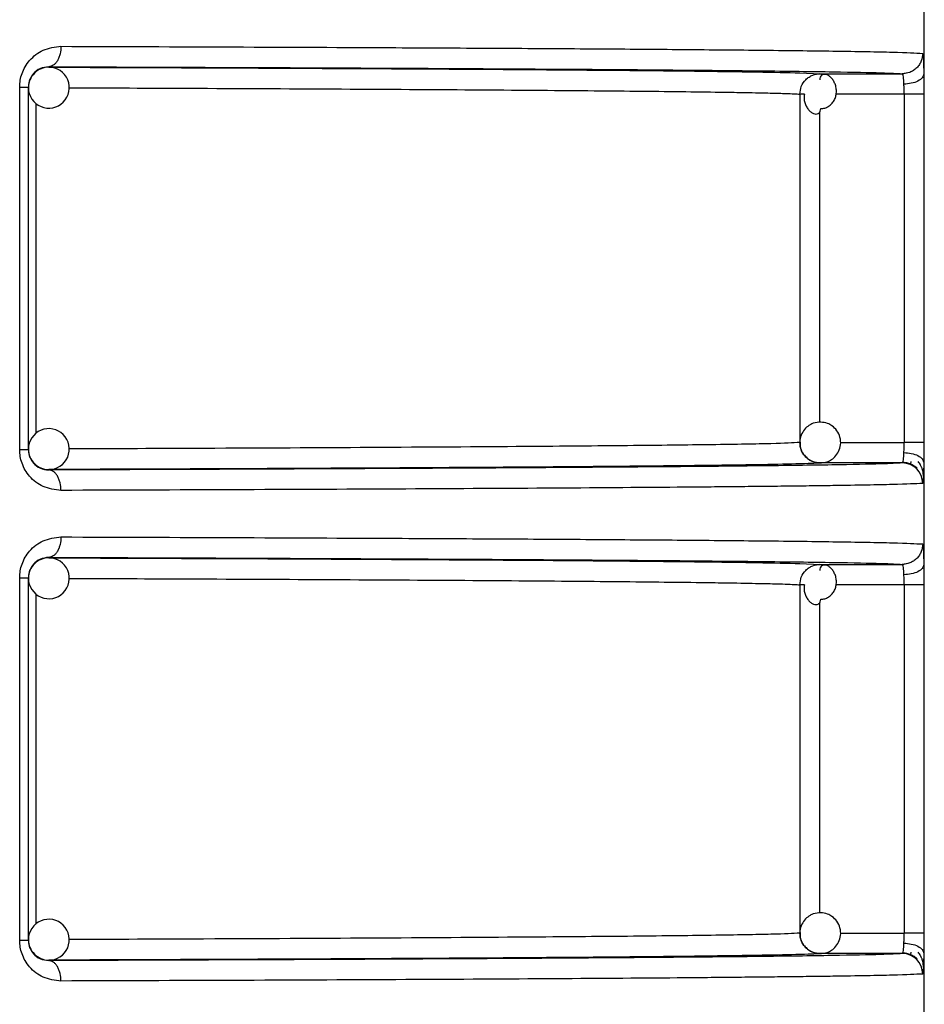
# Model space of a CAD drawing. Units: millimetres. Extents: x 5 to 292, y 5 to 415.
# Drawn here: x 56 to 60, y 279 to 283 of the extents above; entities that cross this region are included whole.
import ezdxf

# ---------------------------------------------------------------- set-up
doc = ezdxf.new("R2010")
doc.units = ezdxf.units.MM

msp = doc.modelspace()

# ---------------------------------------------------------------- linework, layer by layer
at = {"color": 7, "linetype": 'Continuous', "lineweight": 25}
for p, q in [((60.4754, 266.4357), (60.4754, 288.2457)), ((56.1948, 283.1818), (56.1948, 283.1796)), ((59.9631, 283.1474), (59.9477, 283.1439)), ((59.9666, 283.1475), (60.3676, 283.1474)), ((60.3952, 283.1527), (60.3696, 283.1456)), ((56.0523, 281.3089), (56.0523, 283.0824)), ((56.0948, 281.3089), (56.0948, 283.0824)), ((59.8667, 283.0477), (59.8667, 281.3438)), ((60.3769, 283.0476), (60.3769, 281.3437)), ((60.4734, 283.0476), (60.3769, 283.0476)), ((60.4734, 283.0476), (60.4734, 281.3437)), ((60.3676, 281.2439), (59.9666, 281.2439)), ((60.4076, 281.2381), (60.4065, 281.236)), ((60.4097, 281.2504), (60.4083, 281.2394)), ((56.1948, 281.2117), (56.1948, 281.2095)), ((56.1948, 280.7818), (56.1948, 280.7796)), ((59.9631, 280.7474), (59.9477, 280.7439)), ((59.9666, 280.7475), (60.3676, 280.7474)), ((60.3952, 280.7527), (60.3696, 280.7456)), ((56.0523, 278.9089), (56.0523, 280.6825)), ((56.0948, 278.9089), (56.0948, 280.6825)), ((59.8667, 280.6477), (59.8667, 278.9437)), ((60.3769, 280.6476), (60.3769, 278.9437)), ((60.4734, 280.6476), (60.3769, 280.6476)), ((60.4734, 280.6476), (60.4734, 278.9437)), ((60.3676, 278.8439), (59.9666, 278.8439)), ((60.4076, 278.8381), (60.4065, 278.836)), ((60.4097, 278.8504), (60.4083, 278.8394)), ((56.1948, 278.8117), (56.1948, 278.8095))]:
    msp.add_line(p, q, dxfattribs=at)
at = {"color": 8, "linetype": 'Continuous', "lineweight": 25}
for p, q in [((59.8676, 283.152), (59.9666, 283.1475)), ((60.3769, 283.0476), (60.0442, 283.0477)), ((56.133, 281.388), (56.133, 283.0026)), ((59.9631, 282.9594), (59.9631, 281.4424)), ((60.0652, 281.3437), (60.3769, 281.3437)), ((59.8676, 280.752), (59.9666, 280.7475)), ((56.133, 278.988), (56.133, 280.6026)), ((60.3769, 280.6476), (60.0442, 280.6477)), ((59.9631, 280.5594), (59.9631, 279.0424)), ((60.0652, 278.9437), (60.3769, 278.9437))]:
    msp.add_line(p, q, dxfattribs=at)
at = {"color": 7, "linetype": 'Continuous', "lineweight": 25}
for centre, radius, start, end in [((56.1948, 283.0797), 0.1, 90.0508, 135.0095), ((56.1948, 283.0796), 0.1, 314.9992, 90.0612), ((56.1948, 283.0796), 0.1, 134.9963, 179.9994), ((56.1948, 283.0796), 0.1, 179.9972, 315.0003), ((56.1948, 281.3117), 0.1, 44.9997, 180.0028), ((56.1948, 281.3117), 0.1, 268.9035, 44.9987), ((56.1948, 281.3117), 0.1, 180.0006, 225.0037), ((56.1948, 281.3117), 0.1, 224.9989, 268.8928), ((60.3675, 281.1439), 0.1, 359.99, 89.9637), ((56.1949, 280.6796), 0.1001, 135.0121, 179.9903), ((56.1948, 280.6796), 0.1001, 90.0764, 134.9839), ((56.1948, 280.6796), 0.1, 315.0051, 90.0525), ((56.1948, 280.6796), 0.1, 180.0044, 314.993), ((56.1948, 278.9117), 0.1, 44.9966, 179.9991), ((56.1948, 278.9117), 0.1, 268.8986, 45.0007), ((56.1948, 278.9117), 0.1, 179.9982, 224.9993), ((56.1948, 278.9117), 0.1, 225.0012, 268.9074), ((60.3675, 278.7439), 0.1, 359.9901, 89.9704)]:
    msp.add_arc(centre, radius, start, end, dxfattribs=at)
for points, knots in [([(56.0523, 283.0824), (56.0528, 283.0937), (56.0539, 283.1163), (56.0632, 283.1503), (56.0784, 283.1833), (56.1101, 283.2269), (56.1689, 283.2717), (56.2244, 283.2783), (56.2542, 283.2818)], [0, 0, 0, 0, 0.0954793, 0.1921041, 0.3023713, 0.41665, 0.6869344, 1, 1, 1, 1]), ([(56.2542, 283.2818), (56.2534, 283.2693), (56.2521, 283.25), (56.2447, 283.2267), (56.237, 283.2107), (56.2275, 283.1978), (56.2137, 283.1853), (56.2023, 283.1832), (56.1948, 283.1818)], [0, 0, 0, 0, 0.239524, 0.368427, 0.499998, 0.631626, 0.760502, 1, 1, 1, 1]), ([(56.2542, 283.2818), (56.5395, 283.2809), (57.1233, 283.2789), (57.7317, 283.2761), (58.1464, 283.274), (58.3907, 283.2727), (58.6262, 283.2713), (58.8519, 283.2698), (59.067, 283.2683), (59.3508, 283.2661), (59.6975, 283.2629), (60.0636, 283.2585), (60.3622, 283.2532), (60.431, 283.2494), (60.4675, 283.2474)], [0, 0, 0, 0, 0.116839, 0.23911, 0.281094, 0.323681, 0.366873, 0.410669, 0.45507, 0.500075, 0.599003, 0.715305, 0.848973, 1, 1, 1, 1]), ([(60.4675, 283.2474), (60.4662, 283.2348), (60.4641, 283.2155), (60.4516, 283.1922), (60.4387, 283.1762), (60.4227, 283.1633), (60.3995, 283.1508), (60.3801, 283.1488), (60.3676, 283.1474)], [0, 0, 0, 0, 0.239495, 0.368371, 0.499994, 0.631651, 0.760535, 1, 1, 1, 1]), ([(60.471, 283.2197), (60.4714, 283.2099), (60.4722, 283.1901), (60.4726, 283.1606), (60.4729, 283.1458)], [0, 0, 0, 0, 0.500678, 1, 1, 1, 1]), ([(56.1948, 283.1818), (56.1802, 283.1802), (56.154, 283.1772), (56.1246, 283.1559), (56.1084, 283.1338), (56.1006, 283.1175), (56.0957, 283.1002), (56.0951, 283.0882), (56.0948, 283.0824)], [0, 0, 0, 0, 0.352615, 0.635477, 0.742045, 0.836334, 0.921076, 1, 1, 1, 1]), ([(56.1948, 283.1818), (56.4901, 283.1808), (57.0863, 283.1788), (57.8811, 283.1751), (58.5929, 283.1711), (59.1982, 283.1668), (59.6869, 283.1621), (60.0471, 283.1573), (60.2873, 283.1524), (60.341, 283.1491), (60.3676, 283.1474)], [0, 0, 0, 0, 0.122253, 0.246831, 0.373008, 0.5, 0.626992, 0.753169, 0.877747, 1, 1, 1, 1]), ([(56.1948, 283.1796), (56.4645, 283.1786), (57.0039, 283.1767), (57.7204, 283.1732), (58.3596, 283.1695), (58.905, 283.1654), (59.3433, 283.1611), (59.6776, 283.1566), (59.8045, 283.1535), (59.8676, 283.152)], [0, 0, 0, 0, 0.140767, 0.281541, 0.425227, 0.569772, 0.714316, 0.858001, 1, 1, 1, 1]), ([(59.8667, 283.0477), (59.8682, 283.0605), (59.8712, 283.0866), (59.8908, 283.115), (59.9118, 283.1319), (59.9351, 283.1442), (59.9542, 283.1462), (59.9666, 283.1475)], [0, 0, 0, 0, 0.244979, 0.499285, 0.636213, 0.76166, 1, 1, 1, 1]), ([(59.9691, 282.9768), (59.9757, 282.9774), (59.9888, 282.9785), (60.0072, 282.9869), (60.023, 282.9997), (60.0352, 283.0164), (60.0431, 283.0359), (60.0464, 283.0569), (60.0451, 283.078), (60.0396, 283.0979), (60.0307, 283.1154), (60.0192, 283.1295), (60.0064, 283.1394), (59.9935, 283.1445), (59.9817, 283.1447), (59.9723, 283.1401), (59.9658, 283.1313), (59.9647, 283.1225), (59.9642, 283.1181)], [0, 0, 0, 0, 0.059032, 0.118597, 0.179183, 0.241049, 0.304294, 0.368724, 0.434132, 0.500007, 0.565881, 0.631285, 0.695736, 0.758961, 0.820826, 0.881404, 0.940991, 1, 1, 1, 1]), ([(60.3759, 283.0967), (60.3756, 283.1033), (60.3748, 283.1171), (60.373, 283.1331), (60.3706, 283.145), (60.3686, 283.1466), (60.3676, 283.1474)], [0, 0, 0, 0, 0.225505, 0.467261, 0.725376, 1, 1, 1, 1]), ([(60.4729, 283.1458), (60.4713, 283.1398), (60.4681, 283.1273), (60.4457, 283.1111), (60.4134, 283.0996), (60.3881, 283.0976), (60.3759, 283.0967)], [0, 0, 0, 0, 0.240751, 0.499993, 0.759264, 1, 1, 1, 1]), ([(60.4729, 283.1458), (60.473, 283.1303), (60.4733, 283.0993), (60.4734, 283.0649), (60.4734, 283.0476)], [0, 0, 0, 0, 0.499528, 1, 1, 1, 1]), ([(56.0523, 283.0824), (56.0585, 283.0824), (56.0709, 283.0824), (56.0843, 283.0824), (56.0932, 283.0824), (56.0943, 283.0824), (56.0948, 283.0824)], [0, 0, 0, 0, 0.250001, 0.500002, 0.75, 1, 1, 1, 1]), ([(60.3769, 283.0476), (60.3769, 283.0562), (60.3768, 283.0734), (60.3762, 283.0889), (60.3759, 283.0967)], [0, 0, 0, 0, 0.499857, 1, 1, 1, 1]), ([(59.89, 283.0477), (59.8845, 283.0477), (59.871, 283.0477), (59.8683, 283.0477), (59.8667, 283.0477)], [0, 0, 0, 0, 0.4136766, 1, 1, 1, 1]), ([(59.8892, 283.0477), (59.8886, 283.0446), (59.8866, 283.0344), (59.8883, 283.017), (59.8936, 282.9971), (59.9026, 282.9796), (59.9141, 282.9655), (59.9269, 282.9556), (59.9398, 282.9505), (59.9515, 282.9503), (59.961, 282.9549), (59.9675, 282.9637), (59.9686, 282.9725), (59.9691, 282.9768)], [0, 0, 0, 0, 0.044563, 0.143558, 0.24326, 0.342962, 0.441949, 0.539496, 0.635188, 0.728821, 0.820504, 0.910689, 1, 1, 1, 1]), ([(59.9701, 281.4435), (59.9573, 281.4426), (59.9388, 281.4413), (59.9136, 281.4293), (59.893, 281.4136), (59.8753, 281.3876), (59.866, 281.3627), (59.8676, 281.3479), (59.868, 281.3445)], [0, 0, 0, 0, 0.238835, 0.345062, 0.522969, 0.719512, 0.9363, 1, 1, 1, 1]), ([(59.9631, 281.2436), (59.9759, 281.2445), (59.9944, 281.2459), (60.0197, 281.2579), (60.0401, 281.2735), (60.0585, 281.2996), (60.0683, 281.3331), (60.0655, 281.3695), (60.0501, 281.4024), (60.0274, 281.4247), (60.0003, 281.4395), (59.9812, 281.4421), (59.9701, 281.4435)], [0, 0, 0, 0, 0.1214027, 0.1753991, 0.2658076, 0.3657439, 0.4759393, 0.5944095, 0.708023, 0.8166347, 0.8939522, 1, 1, 1, 1]), ([(59.9666, 281.2436), (59.9541, 281.2449), (59.9349, 281.247), (59.9117, 281.2593), (59.8959, 281.2719), (59.8831, 281.2877), (59.8703, 281.311), (59.8681, 281.3307), (59.8667, 281.3438)], [0, 0, 0, 0, 0.239038, 0.3651, 0.497186, 0.624553, 0.752713, 1, 1, 1, 1]), ([(59.868, 281.3445), (59.8682, 281.3355), (59.8685, 281.3147), (59.879, 281.2908), (59.8904, 281.2802), (59.8932, 281.2776)], [0, 0, 0, 0, 0.365237, 0.846879, 1, 1, 1, 1]), ([(60.3759, 281.2947), (60.3762, 281.3024), (60.3768, 281.3179), (60.3769, 281.3351), (60.3769, 281.3437)], [0, 0, 0, 0, 0.500143, 1, 1, 1, 1]), ([(60.4734, 281.3437), (60.4718, 281.3437), (60.4685, 281.3437), (60.4462, 281.3437), (60.4147, 281.3437), (60.3895, 281.3437), (60.3769, 281.3437)], [0, 0, 0, 0, 0.25, 0.499999, 0.75, 1, 1, 1, 1]), ([(60.4734, 281.3437), (60.4734, 281.3265), (60.4733, 281.292), (60.473, 281.261), (60.4729, 281.2455)], [0, 0, 0, 0, 0.500472, 1, 1, 1, 1]), ([(56.2542, 281.1095), (56.2244, 281.1131), (56.1688, 281.1197), (56.1101, 281.1645), (56.0785, 281.208), (56.0632, 281.241), (56.0539, 281.275), (56.0528, 281.2977), (56.0523, 281.3089)], [0, 0, 0, 0, 0.31333, 0.583241, 0.697415, 0.807745, 0.904384, 1, 1, 1, 1]), ([(56.0523, 281.3089), (56.0585, 281.3089), (56.0709, 281.3089), (56.0843, 281.3089), (56.0932, 281.3089), (56.0943, 281.3089), (56.0948, 281.3089)], [0, 0, 0, 0, 0.250001, 0.500002, 0.75, 1, 1, 1, 1]), ([(56.0948, 281.3089), (56.0951, 281.3031), (56.0957, 281.2911), (56.1006, 281.2738), (56.1084, 281.2575), (56.1245, 281.2355), (56.154, 281.2141), (56.1802, 281.2111), (56.1948, 281.2095)], [0, 0, 0, 0, 0.078924, 0.163673, 0.257982, 0.364622, 0.647096, 1, 1, 1, 1]), ([(59.8932, 281.2776), (59.8983, 281.2719), (59.9088, 281.2602), (59.9331, 281.2477), (59.9521, 281.2451), (59.9631, 281.2436)], [0, 0, 0, 0, 0.28335, 0.585585, 1, 1, 1, 1]), ([(60.3676, 281.2439), (60.3686, 281.2448), (60.3706, 281.2464), (60.373, 281.2582), (60.3748, 281.2743), (60.3756, 281.288), (60.3759, 281.2947)], [0, 0, 0, 0, 0.274643, 0.53276, 0.774506, 1, 1, 1, 1]), ([(60.3759, 281.2947), (60.3881, 281.2937), (60.4134, 281.2918), (60.4457, 281.2803), (60.4681, 281.264), (60.4713, 281.2516), (60.4729, 281.2455)], [0, 0, 0, 0, 0.240736, 0.500007, 0.759249, 1, 1, 1, 1]), ([(59.8478, 281.2389), (59.7902, 281.2375), (59.6681, 281.2346), (59.343, 281.2303), (58.9051, 281.226), (58.3596, 281.2219), (57.7186, 281.2181), (57.0015, 281.2147), (56.4621, 281.2127), (56.1948, 281.2117)], [0, 0, 0, 0, 0.130191, 0.275855, 0.422389, 0.568922, 0.714586, 0.858539, 1, 1, 1, 1]), ([(60.3704, 281.2474), (60.3765, 281.247), (60.3891, 281.2461), (60.4078, 281.2403), (60.4258, 281.2311), (60.436, 281.2221), (60.4411, 281.2176)], [0, 0, 0, 0, 0.233015, 0.480024, 0.737321, 1, 1, 1, 1]), ([(60.4633, 281.2203), (60.4614, 281.2248), (60.457, 281.2358), (60.4493, 281.2448), (60.4449, 281.2501)], [0, 0, 0, 0, 0.413902, 1, 1, 1, 1]), ([(60.4729, 281.2455), (60.4726, 281.2312), (60.4722, 281.2024), (60.4714, 281.1775), (60.4709, 281.1702), (60.4708, 281.1695)], [0, 0, 0, 0, 0.475379, 0.95211, 1, 1, 1, 1]), ([(58.8894, 281.2226), (58.7909, 281.2218), (58.4992, 281.2196), (57.8952, 281.2163), (57.102, 281.2126), (56.4972, 281.2106), (56.1948, 281.2095)], [0, 0, 0, 0, 0.14531, 0.430211, 0.715146, 1, 1, 1, 1]), ([(56.2542, 281.1095), (56.2534, 281.1221), (56.2521, 281.1414), (56.2447, 281.1646), (56.237, 281.1806), (56.2275, 281.1935), (56.2137, 281.206), (56.2023, 281.2081), (56.1948, 281.2095)], [0, 0, 0, 0, 0.239607, 0.368531, 0.500185, 0.631773, 0.760633, 1, 1, 1, 1]), ([(60.4712, 281.177), (60.471, 281.183), (60.4708, 281.196), (60.4679, 281.2107), (60.4641, 281.2185), (60.4633, 281.2203)], [0, 0, 0, 0, 0.4011163, 0.8634924, 1, 1, 1, 1]), ([(60.4675, 281.1439), (60.4311, 281.1419), (60.3625, 281.1381), (60.1192, 281.1339), (59.9165, 281.1311), (59.7933, 281.1297), (59.6655, 281.1283), (59.5347, 281.127), (59.4027, 281.1258), (59.124, 281.1234), (58.6523, 281.1201), (57.9175, 281.116), (57.1233, 281.1125), (56.5395, 281.1105), (56.2542, 281.1095)], [0, 0, 0, 0, 0.151035, 0.28471, 0.325428, 0.364213, 0.401066, 0.435986, 0.468974, 0.500029, 0.633168, 0.760876, 0.883154, 1, 1, 1, 1]), ([(56.0523, 280.6825), (56.0528, 280.6937), (56.0539, 280.7163), (56.0632, 280.7503), (56.0784, 280.7833), (56.1101, 280.8269), (56.1688, 280.8717), (56.2244, 280.8783), (56.2542, 280.8818)], [0, 0, 0, 0, 0.095448, 0.192108, 0.302378, 0.416634, 0.686926, 1, 1, 1, 1]), ([(56.2542, 280.8818), (56.2534, 280.8693), (56.2521, 280.85), (56.2447, 280.8267), (56.2371, 280.8107), (56.2275, 280.7978), (56.2137, 280.7853), (56.2023, 280.7832), (56.1948, 280.7818)], [0, 0, 0, 0, 0.2394558, 0.3683626, 0.4999969, 0.6315797, 0.760495, 1, 1, 1, 1]), ([(56.2542, 280.8818), (56.5395, 280.8808), (57.1233, 280.8789), (57.7317, 280.8761), (58.1464, 280.874), (58.3907, 280.8727), (58.6262, 280.8713), (58.8519, 280.8698), (59.067, 280.8683), (59.3508, 280.8661), (59.6975, 280.8629), (60.0636, 280.8585), (60.3622, 280.8532), (60.431, 280.8494), (60.4675, 280.8474)], [0, 0, 0, 0, 0.1168394, 0.2391101, 0.2810936, 0.3236813, 0.3668733, 0.4106695, 0.4550699, 0.5000746, 0.5990032, 0.7153052, 0.8489735, 1, 1, 1, 1]), ([(60.4675, 280.8474), (60.4662, 280.8348), (60.4641, 280.8155), (60.4516, 280.7922), (60.4387, 280.7762), (60.4227, 280.7633), (60.3995, 280.7508), (60.3801, 280.7488), (60.3676, 280.7474)], [0, 0, 0, 0, 0.239425, 0.368371, 0.499997, 0.631657, 0.760544, 1, 1, 1, 1]), ([(60.471, 280.8197), (60.4714, 280.8099), (60.4722, 280.7901), (60.4726, 280.7606), (60.4729, 280.7458)], [0, 0, 0, 0, 0.500678, 1, 1, 1, 1]), ([(56.1948, 280.7818), (56.1802, 280.7802), (56.154, 280.7773), (56.1246, 280.7559), (56.1084, 280.7338), (56.1006, 280.7175), (56.0957, 280.7002), (56.0951, 280.6882), (56.0948, 280.6825)], [0, 0, 0, 0, 0.352626, 0.635519, 0.742091, 0.836382, 0.921128, 1, 1, 1, 1]), ([(56.1948, 280.7818), (56.4901, 280.7808), (57.0863, 280.7788), (57.8811, 280.7751), (58.5929, 280.7711), (59.1982, 280.7667), (59.6869, 280.7621), (60.0471, 280.7573), (60.2873, 280.7524), (60.341, 280.7491), (60.3676, 280.7474)], [0, 0, 0, 0, 0.122253, 0.246831, 0.373008, 0.5, 0.626992, 0.753169, 0.877747, 1, 1, 1, 1]), ([(56.1948, 280.7796), (56.4645, 280.7786), (57.0039, 280.7767), (57.7204, 280.7732), (58.3596, 280.7695), (58.905, 280.7654), (59.3433, 280.7611), (59.6776, 280.7566), (59.8045, 280.7535), (59.8676, 280.752)], [0, 0, 0, 0, 0.140767, 0.281541, 0.425227, 0.569772, 0.714316, 0.858001, 1, 1, 1, 1]), ([(59.8667, 280.6477), (59.8682, 280.6605), (59.8712, 280.6866), (59.8908, 280.715), (59.9118, 280.7319), (59.9351, 280.7442), (59.9542, 280.7462), (59.9666, 280.7475)], [0, 0, 0, 0, 0.2449749, 0.4993406, 0.636219, 0.7616637, 1, 1, 1, 1]), ([(60.3759, 280.6967), (60.3756, 280.7033), (60.3748, 280.7171), (60.373, 280.7331), (60.3706, 280.745), (60.3686, 280.7466), (60.3676, 280.7474)], [0, 0, 0, 0, 0.225495, 0.467239, 0.725389, 1, 1, 1, 1]), ([(60.4729, 280.7458), (60.4713, 280.7398), (60.4681, 280.7273), (60.4457, 280.7111), (60.4133, 280.6996), (60.3881, 280.6976), (60.3759, 280.6967)], [0, 0, 0, 0, 0.240754, 0.5, 0.759252, 1, 1, 1, 1]), ([(60.4729, 280.7458), (60.473, 280.7303), (60.4733, 280.6993), (60.4734, 280.6649), (60.4734, 280.6476)], [0, 0, 0, 0, 0.499586, 1, 1, 1, 1]), ([(59.9691, 280.5769), (59.9757, 280.5774), (59.9888, 280.5784), (60.0072, 280.5869), (60.023, 280.5997), (60.0352, 280.6164), (60.0431, 280.6359), (60.0464, 280.6569), (60.0451, 280.678), (60.0396, 280.6979), (60.0307, 280.7155), (60.0192, 280.7295), (60.0064, 280.7394), (59.9935, 280.7445), (59.9817, 280.7447), (59.9723, 280.7401), (59.9658, 280.7313), (59.9647, 280.7225), (59.9642, 280.7181)], [0, 0, 0, 0, 0.059026, 0.118605, 0.179189, 0.241026, 0.30427, 0.368733, 0.434105, 0.499979, 0.565881, 0.63126, 0.695726, 0.758951, 0.820815, 0.881399, 0.940969, 1, 1, 1, 1]), ([(56.0523, 280.6825), (56.0585, 280.6825), (56.0709, 280.6825), (56.0843, 280.6825), (56.0932, 280.6825), (56.0943, 280.6825), (56.0948, 280.6825)], [0, 0, 0, 0, 0.250001, 0.500002, 0.75, 1, 1, 1, 1]), ([(60.3769, 280.6476), (60.3769, 280.6562), (60.3768, 280.6734), (60.3762, 280.6889), (60.3759, 280.6967)], [0, 0, 0, 0, 0.499742, 1, 1, 1, 1]), ([(59.89, 280.6477), (59.8845, 280.6477), (59.871, 280.6477), (59.8683, 280.6477), (59.8667, 280.6477)], [0, 0, 0, 0, 0.4136766, 1, 1, 1, 1]), ([(59.8892, 280.6477), (59.8886, 280.6445), (59.8866, 280.6344), (59.8883, 280.617), (59.8936, 280.5971), (59.9026, 280.5795), (59.9141, 280.5655), (59.9269, 280.5556), (59.9398, 280.5505), (59.9515, 280.5503), (59.9609, 280.5549), (59.9675, 280.5637), (59.9686, 280.5725), (59.9691, 280.5769)], [0, 0, 0, 0, 0.044563, 0.143504, 0.243255, 0.342955, 0.441907, 0.539477, 0.635168, 0.728801, 0.820495, 0.910656, 1, 1, 1, 1]), ([(59.9701, 279.0435), (59.9573, 279.0426), (59.9388, 279.0413), (59.9136, 279.0293), (59.893, 279.0136), (59.8753, 278.9876), (59.866, 278.9627), (59.8676, 278.9479), (59.868, 278.9445)], [0, 0, 0, 0, 0.238832, 0.345057, 0.522915, 0.719516, 0.936301, 1, 1, 1, 1]), ([(59.9631, 278.8436), (59.9759, 278.8445), (59.9944, 278.8459), (60.0197, 278.8579), (60.0401, 278.8735), (60.0585, 278.8996), (60.0683, 278.9331), (60.0655, 278.9695), (60.0501, 279.0024), (60.0274, 279.0247), (60.0003, 279.0396), (59.9812, 279.0421), (59.9701, 279.0435)], [0, 0, 0, 0, 0.121402, 0.175398, 0.26583, 0.365734, 0.475966, 0.594436, 0.708014, 0.816625, 0.89396, 1, 1, 1, 1]), ([(59.9666, 278.8436), (59.9541, 278.8449), (59.9349, 278.8469), (59.9117, 278.8593), (59.8959, 278.8719), (59.8831, 278.8877), (59.8703, 278.911), (59.8681, 278.9307), (59.8667, 278.9437)], [0, 0, 0, 0, 0.239046, 0.365146, 0.497236, 0.624548, 0.75278, 1, 1, 1, 1]), ([(59.868, 278.9445), (59.8682, 278.9355), (59.8685, 278.9147), (59.879, 278.8908), (59.8904, 278.8801), (59.8932, 278.8776)], [0, 0, 0, 0, 0.365081, 0.846877, 1, 1, 1, 1]), ([(60.3759, 278.8947), (60.3762, 278.9024), (60.3768, 278.9179), (60.3769, 278.9351), (60.3769, 278.9437)], [0, 0, 0, 0, 0.500143, 1, 1, 1, 1]), ([(60.4734, 278.9437), (60.4718, 278.9437), (60.4685, 278.9437), (60.4462, 278.9437), (60.4147, 278.9437), (60.3895, 278.9437), (60.3769, 278.9437)], [0, 0, 0, 0, 0.25, 0.499999, 0.75, 1, 1, 1, 1]), ([(60.4734, 278.9437), (60.4734, 278.9265), (60.4733, 278.892), (60.473, 278.861), (60.4729, 278.8456)], [0, 0, 0, 0, 0.500414, 1, 1, 1, 1]), ([(56.2542, 278.7095), (56.2244, 278.7131), (56.1688, 278.7197), (56.1101, 278.7644), (56.0785, 278.808), (56.0632, 278.841), (56.0539, 278.875), (56.0528, 278.8977), (56.0523, 278.9089)], [0, 0, 0, 0, 0.31334, 0.583237, 0.697412, 0.807744, 0.904417, 1, 1, 1, 1]), ([(56.0523, 278.9089), (56.0585, 278.9089), (56.0709, 278.9089), (56.0843, 278.9089), (56.0932, 278.9089), (56.0943, 278.9089), (56.0948, 278.9089)], [0, 0, 0, 0, 0.250001, 0.500002, 0.75, 1, 1, 1, 1]), ([(56.0948, 278.9089), (56.0951, 278.9031), (56.0957, 278.8911), (56.1006, 278.8738), (56.1084, 278.8575), (56.1245, 278.8355), (56.154, 278.8141), (56.1802, 278.8111), (56.1948, 278.8095)], [0, 0, 0, 0, 0.078871, 0.163671, 0.257981, 0.364622, 0.647099, 1, 1, 1, 1]), ([(59.8932, 278.8776), (59.8983, 278.8719), (59.9088, 278.8602), (59.9331, 278.8477), (59.9521, 278.8451), (59.9631, 278.8436)], [0, 0, 0, 0, 0.283361, 0.585538, 1, 1, 1, 1]), ([(60.3676, 278.8439), (60.3686, 278.8447), (60.3706, 278.8464), (60.373, 278.8582), (60.3748, 278.8743), (60.3756, 278.888), (60.3759, 278.8947)], [0, 0, 0, 0, 0.274656, 0.53283, 0.774587, 1, 1, 1, 1]), ([(60.3759, 278.8947), (60.3881, 278.8937), (60.4133, 278.8918), (60.4457, 278.8803), (60.4681, 278.864), (60.4713, 278.8516), (60.4729, 278.8456)], [0, 0, 0, 0, 0.240742, 0.499998, 0.759281, 1, 1, 1, 1]), ([(59.8478, 278.8389), (59.7902, 278.8375), (59.6681, 278.8346), (59.343, 278.8303), (58.9051, 278.8259), (58.3596, 278.8219), (57.7186, 278.8181), (57.0015, 278.8147), (56.4621, 278.8127), (56.1948, 278.8117)], [0, 0, 0, 0, 0.130191, 0.275855, 0.422389, 0.568922, 0.714586, 0.858539, 1, 1, 1, 1]), ([(58.8894, 278.8225), (58.7909, 278.8218), (58.4992, 278.8196), (57.8952, 278.8163), (57.102, 278.8126), (56.4972, 278.8106), (56.1948, 278.8095)], [0, 0, 0, 0, 0.14531, 0.430211, 0.715146, 1, 1, 1, 1]), ([(60.3704, 278.8474), (60.3765, 278.847), (60.3891, 278.8461), (60.4078, 278.8403), (60.4258, 278.8312), (60.436, 278.8221), (60.4411, 278.8176)], [0, 0, 0, 0, 0.233015, 0.480024, 0.737321, 1, 1, 1, 1]), ([(60.4633, 278.8203), (60.4614, 278.8248), (60.457, 278.8358), (60.4493, 278.8448), (60.4449, 278.8501)], [0, 0, 0, 0, 0.413633, 1, 1, 1, 1]), ([(60.4712, 278.777), (60.471, 278.783), (60.4708, 278.796), (60.4679, 278.8107), (60.4641, 278.8185), (60.4633, 278.8203)], [0, 0, 0, 0, 0.400861, 0.863491, 1, 1, 1, 1]), ([(60.4729, 278.8456), (60.4726, 278.8312), (60.4722, 278.8024), (60.4714, 278.7775), (60.4709, 278.7702), (60.4708, 278.7695)], [0, 0, 0, 0, 0.475348, 0.952113, 1, 1, 1, 1]), ([(56.2542, 278.7095), (56.2534, 278.7221), (56.2521, 278.7414), (56.2447, 278.7646), (56.237, 278.7806), (56.2275, 278.7935), (56.2137, 278.806), (56.2023, 278.8081), (56.1948, 278.8095)], [0, 0, 0, 0, 0.239675, 0.368595, 0.500185, 0.63177, 0.760626, 1, 1, 1, 1]), ([(60.4675, 278.7439), (60.4311, 278.7419), (60.3625, 278.7381), (60.1192, 278.7339), (59.9165, 278.7311), (59.7933, 278.7297), (59.6655, 278.7283), (59.5347, 278.727), (59.4027, 278.7258), (59.124, 278.7234), (58.6523, 278.7201), (57.9175, 278.716), (57.1233, 278.7125), (56.5395, 278.7105), (56.2542, 278.7095)], [0, 0, 0, 0, 0.151035, 0.28471, 0.325428, 0.364213, 0.401066, 0.435986, 0.468974, 0.500029, 0.633168, 0.760876, 0.883154, 1, 1, 1, 1])]:
    msp.add_open_spline(points, degree=3, knots=knots, dxfattribs=at)
at = {"color": 8, "linetype": 'Continuous', "lineweight": 25}
for points, knots in [([(60.4675, 283.2474), (60.4682, 283.2462), (60.4695, 283.2438), (60.4705, 283.2278), (60.471, 283.2197)], [0, 0, 0, 0, 0.500527, 1, 1, 1, 1]), ([(56.2944, 283.079), (56.4918, 283.0783), (56.9534, 283.0766), (57.6051, 283.0734), (58.2557, 283.0696), (58.721, 283.0661), (59.0453, 283.0631), (59.2656, 283.0607), (59.4353, 283.0585), (59.5832, 283.0562), (59.6963, 283.054), (59.7809, 283.0518), (59.8323, 283.05), (59.8552, 283.0486), (59.8641, 283.048), (59.866, 283.0477), (59.8665, 283.0477), (59.8667, 283.0477), (59.8667, 283.0477), (59.8667, 283.0477)], [0, 0, 0, 0, 0.093842, 0.219324, 0.350449, 0.487217, 0.553951, 0.624764, 0.699656, 0.746823, 0.823377, 0.886189, 0.935256, 0.983407, 0.995649, 0.998811, 0.999652, 0.999959, 1, 1, 1, 1]), ([(59.8667, 281.3438), (59.8317, 281.3418), (59.7636, 281.3381), (59.4624, 281.3329), (59.0531, 281.3282), (58.5027, 281.3236), (57.8106, 281.3191), (57.0512, 281.3152), (56.5174, 281.3132), (56.2941, 281.3124)], [0, 0, 0, 0, 0.158545, 0.308445, 0.449698, 0.582303, 0.745597, 0.893523, 1, 1, 1, 1]), ([(60.3676, 281.2439), (60.3403, 281.2422), (60.2856, 281.2389), (60.0434, 281.234), (59.6791, 281.2292), (59.2928, 281.2254), (58.9892, 281.2232), (58.8894, 281.2226)], [0, 0, 0, 0, 0.221575, 0.444425, 0.6676445, 0.8907421, 1, 1, 1, 1]), ([(59.9666, 281.2439), (59.9503, 281.2423), (59.9325, 281.2407), (59.8541, 281.239), (59.8478, 281.2389)], [0, 0, 0, 0, 0.919341, 1, 1, 1, 1]), ([(60.4708, 281.1695), (60.4704, 281.1624), (60.4695, 281.1472), (60.4682, 281.1451), (60.4675, 281.1439)], [0, 0, 0, 0, 0.473277, 1, 1, 1, 1]), ([(60.4675, 280.8474), (60.4682, 280.8462), (60.4695, 280.8438), (60.4705, 280.8278), (60.471, 280.8197)], [0, 0, 0, 0, 0.500498, 1, 1, 1, 1]), ([(56.2944, 280.679), (56.4918, 280.6783), (56.9534, 280.6766), (57.6051, 280.6734), (58.2557, 280.6696), (58.721, 280.6661), (59.0453, 280.6631), (59.2656, 280.6607), (59.4353, 280.6586), (59.5832, 280.6562), (59.6963, 280.654), (59.7809, 280.6518), (59.8323, 280.65), (59.8552, 280.6486), (59.8641, 280.648), (59.866, 280.6477), (59.8665, 280.6477), (59.8667, 280.6477), (59.8667, 280.6477), (59.8667, 280.6477)], [0, 0, 0, 0, 0.093842, 0.219324, 0.350449, 0.487217, 0.553951, 0.624764, 0.699656, 0.746823, 0.823377, 0.886189, 0.935256, 0.983407, 0.995649, 0.998811, 0.999652, 0.999959, 1, 1, 1, 1]), ([(59.8667, 278.9437), (59.8317, 278.9418), (59.7636, 278.9382), (59.4624, 278.933), (59.0531, 278.9282), (58.5027, 278.9236), (57.8106, 278.9191), (57.0512, 278.9152), (56.5174, 278.9132), (56.2941, 278.9123)], [0, 0, 0, 0, 0.158545, 0.308445, 0.449698, 0.582303, 0.745597, 0.893523, 1, 1, 1, 1]), ([(60.3676, 278.8439), (60.3403, 278.8422), (60.2856, 278.8389), (60.0434, 278.834), (59.6791, 278.8292), (59.2928, 278.8254), (58.9892, 278.8232), (58.8894, 278.8225)], [0, 0, 0, 0, 0.221575, 0.444425, 0.667645, 0.890742, 1, 1, 1, 1]), ([(59.9666, 278.8439), (59.9503, 278.8423), (59.9325, 278.8406), (59.8541, 278.839), (59.8478, 278.8389)], [0, 0, 0, 0, 0.919341, 1, 1, 1, 1]), ([(60.4708, 278.7695), (60.4704, 278.7624), (60.4695, 278.7472), (60.4682, 278.7451), (60.4675, 278.7439)], [0, 0, 0, 0, 0.473284, 1, 1, 1, 1])]:
    msp.add_open_spline(points, degree=3, knots=knots, dxfattribs=at)

doc.saveas('drawing.dxf')
